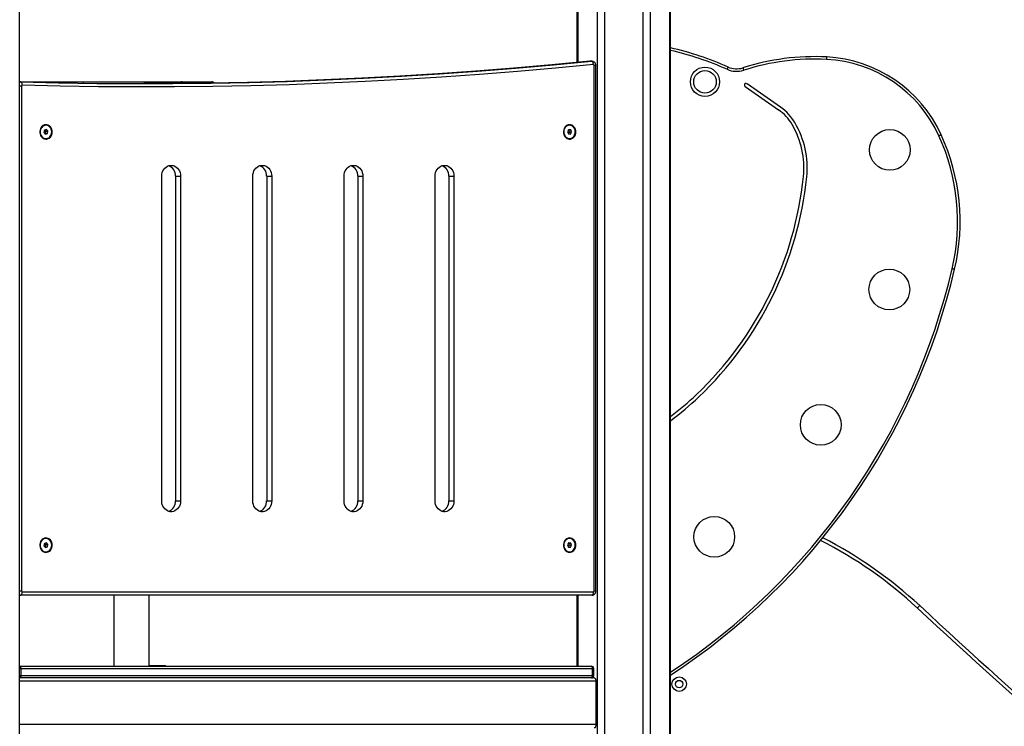
# Model space of a CAD drawing. Units: millimetres. Extents: x 18728.4 to 18740.5, y 4444.9 to 4458.5.
# Drawn here: x 18732.5 to 18733.7, y 4454.2 to 4455.1 of the extents above; entities that cross this region are included whole.
import ezdxf

# ---------------------------------------------------------------- set-up
doc = ezdxf.new("R2010")
doc.units = ezdxf.units.MM
doc.header["$LTSCALE"] = 50

# ---------------------------------------------------------------- blocks, each defined once
blk = doc.blocks.new('OPSHA_S283A')
at = {"color": 7, "linetype": 'Continuous', "lineweight": 25}
for p, q in [((18732.5077, 4453.1478), (18732.5077, 4456.1045)), ((18733.2872, 4453.1478), (18733.2872, 4456.1045)), ((18733.1748, 4455.9892), (18733.1748, 4455.0351)), ((18733.1909, 4455.0367), (18733.1904, 4455.0367)), ((18733.1905, 4455.0367), (18733.1925, 4455.0367)), ((18733.1929, 4455.0367), (18733.1909, 4455.0367)), ((18733.1958, 4454.4022), (18733.1958, 4455.0317)), ((18733.1978, 4454.4022), (18733.1978, 4455.0317)), ((18732.5077, 4455.0122), (18732.5841, 4455.0122)), ((18732.5087, 4455.012), (18732.5077, 4455.012)), ((18732.5087, 4455.012), (18732.5088, 4455.012)), ((18732.5841, 4455.0122), (18732.7011, 4455.0122)), ((18732.7011, 4455.0122), (18732.7377, 4455.0122)), ((18733.4188, 4454.9818), (18733.3787, 4455.0098)), ((18732.5099, 4455.007), (18732.5099, 4454.4022)), ((18733.3764, 4455.0065), (18733.4165, 4454.9785)), ((18732.5373, 4454.9541), (18732.5368, 4454.9513)), ((18732.5368, 4454.9513), (18732.5387, 4454.9493)), ((18732.5397, 4454.955), (18732.5373, 4454.9541)), ((18732.5391, 4454.9531), (18732.5379, 4454.9543)), ((18732.538, 4454.95), (18732.5385, 4454.9503)), ((18732.5385, 4454.9503), (18732.5391, 4454.9531)), ((18732.5385, 4454.9503), (18732.541, 4454.9503)), ((18732.5387, 4454.9493), (18732.541, 4454.9503)), ((18732.5392, 4454.9602), (18732.539, 4454.9602)), ((18732.5391, 4454.9531), (18732.5416, 4454.9531)), ((18732.5416, 4454.9531), (18732.5397, 4454.955)), ((18732.541, 4454.9503), (18732.5416, 4454.9531)), ((18733.1651, 4454.9548), (18733.1637, 4454.9524)), ((18733.1637, 4454.9524), (18733.1648, 4454.9498)), ((18733.1648, 4454.9498), (18733.1673, 4454.9496)), ((18733.1649, 4454.9498), (18733.1662, 4454.952)), ((18733.1651, 4454.9546), (18733.165, 4454.9546)), ((18733.1676, 4454.9546), (18733.1651, 4454.9548)), ((18733.1651, 4454.9546), (18733.1676, 4454.9546)), ((18733.1662, 4454.952), (18733.1651, 4454.9546)), ((18733.1662, 4454.9602), (18733.166, 4454.9602)), ((18733.1662, 4454.952), (18733.1687, 4454.952)), ((18733.1673, 4454.9496), (18733.1687, 4454.952)), ((18733.1687, 4454.952), (18733.1676, 4454.9546)), ((18732.539, 4454.9442), (18732.5392, 4454.9442)), ((18733.166, 4454.9442), (18733.1662, 4454.9442)), ((18732.6779, 4454.5102), (18732.6779, 4454.8992)), ((18732.6944, 4454.8992), (18732.7004, 4454.8992)), ((18732.6944, 4454.8992), (18732.6944, 4454.5102)), ((18732.7004, 4454.8992), (18732.7004, 4454.5102)), ((18732.787, 4454.5102), (18732.787, 4454.8992)), ((18732.8035, 4454.8992), (18732.8095, 4454.8992)), ((18732.8035, 4454.8992), (18732.8035, 4454.5102)), ((18732.8095, 4454.8992), (18732.8095, 4454.5102)), ((18732.8961, 4454.5102), (18732.8961, 4454.8992)), ((18732.9126, 4454.8992), (18732.9186, 4454.8992)), ((18732.9126, 4454.8992), (18732.9126, 4454.5102)), ((18732.9186, 4454.8992), (18732.9186, 4454.5102)), ((18733.0052, 4454.5102), (18733.0052, 4454.8992)), ((18733.0217, 4454.8992), (18733.0277, 4454.8992)), ((18733.0217, 4454.8992), (18733.0217, 4454.5102)), ((18733.0277, 4454.8992), (18733.0277, 4454.5102)), ((18732.6944, 4454.5102), (18732.7004, 4454.5102)), ((18732.8035, 4454.5102), (18732.8095, 4454.5102)), ((18732.9126, 4454.5102), (18732.9186, 4454.5102)), ((18733.0217, 4454.5102), (18733.0277, 4454.5102)), ((18732.5373, 4454.4591), (18732.5368, 4454.4563)), ((18732.5368, 4454.4563), (18732.5387, 4454.4543)), ((18732.5397, 4454.46), (18732.5373, 4454.4591)), ((18732.5391, 4454.4581), (18732.5379, 4454.4593)), ((18732.538, 4454.455), (18732.5385, 4454.4553)), ((18732.5385, 4454.4553), (18732.5391, 4454.4581)), ((18732.5385, 4454.4553), (18732.541, 4454.4553)), ((18732.5387, 4454.4543), (18732.541, 4454.4553)), ((18732.5392, 4454.4652), (18732.539, 4454.4652)), ((18732.5391, 4454.4581), (18732.5416, 4454.4581)), ((18732.5416, 4454.4581), (18732.5397, 4454.46)), ((18732.541, 4454.4553), (18732.5416, 4454.4581)), ((18733.1651, 4454.4598), (18733.1637, 4454.4574)), ((18733.1637, 4454.4574), (18733.1648, 4454.4548)), ((18733.1648, 4454.4548), (18733.1673, 4454.4546)), ((18733.1649, 4454.4548), (18733.1662, 4454.457)), ((18733.1651, 4454.4596), (18733.165, 4454.4596)), ((18733.1676, 4454.4596), (18733.1651, 4454.4598)), ((18733.1651, 4454.4596), (18733.1676, 4454.4596)), ((18733.1662, 4454.457), (18733.1651, 4454.4596)), ((18733.1662, 4454.4652), (18733.166, 4454.4652)), ((18733.1662, 4454.457), (18733.1687, 4454.457)), ((18733.1673, 4454.4546), (18733.1687, 4454.457)), ((18733.1687, 4454.457), (18733.1676, 4454.4596)), ((18732.539, 4454.4492), (18732.5392, 4454.4492)), ((18733.166, 4454.4492), (18733.1662, 4454.4492)), ((18732.5077, 4454.3972), (18732.5087, 4454.3972)), ((18733.1929, 4454.3972), (18732.5087, 4454.3972)), ((18732.5107, 4454.4012), (18733.1949, 4454.4012)), ((18732.6203, 4454.3972), (18732.6203, 4454.3122)), ((18732.6627, 4454.3122), (18732.6627, 4454.3972)), ((18733.1748, 4454.3972), (18733.1748, 4454.3122)), ((18732.6627, 4454.3132), (18732.6725, 4454.3132)), ((18732.6725, 4454.3132), (18732.6825, 4454.3132)), ((18732.6825, 4454.3122), (18732.6825, 4454.3132)), ((18732.5077, 4454.3122), (18733.1918, 4454.3122)), ((18732.5092, 4454.3092), (18732.5092, 4454.3012)), ((18733.1933, 4454.3092), (18732.5092, 4454.3092)), ((18733.1918, 4454.3122), (18733.1923, 4454.3122)), ((18733.1933, 4454.3092), (18733.1933, 4454.3012)), ((18733.1953, 4454.3012), (18733.1953, 4454.3092)), ((18733.1918, 4454.2982), (18732.5077, 4454.2982)), ((18732.5092, 4454.3012), (18733.1933, 4454.3012)), ((18733.1923, 4454.2982), (18733.1918, 4454.2982)), ((18733.1957, 4454.2982), (18733.1923, 4454.2982)), ((18733.1977, 4454.2942), (18733.1977, 4454.2422))]:
    blk.add_line(p, q, dxfattribs=at)
at = {"color": 8, "linetype": 'Continuous', "lineweight": 25}
for p, q in [((18733.1992, 4456.1045), (18733.1992, 4453.1478)), ((18733.2079, 4456.1045), (18733.2079, 4453.1478)), ((18733.2541, 4456.1045), (18733.2541, 4453.1478)), ((18733.2627, 4456.1045), (18733.2627, 4453.1478)), ((18733.2858, 4456.1045), (18733.2858, 4453.1478)), ((18733.1761, 4455.985), (18733.1761, 4455.0353)), ((18733.1909, 4455.0367), (18733.1905, 4455.0367)), ((18733.1925, 4455.0367), (18733.1929, 4455.0367)), ((18733.1978, 4455.0317), (18733.1958, 4455.0317)), ((18732.5099, 4455.007), (18732.5077, 4455.007)), ((18732.5099, 4454.4022), (18732.5077, 4454.4022)), ((18733.1761, 4454.3972), (18733.1761, 4454.3122)), ((18733.1978, 4454.4022), (18733.1958, 4454.4022)), ((18732.5092, 4454.3092), (18732.5077, 4454.3092)), ((18733.1953, 4454.3092), (18733.1933, 4454.3092)), ((18732.5077, 4454.3012), (18732.5092, 4454.3012)), ((18733.1977, 4454.2942), (18732.5077, 4454.2942)), ((18733.1933, 4454.3012), (18733.1953, 4454.3012)), ((18733.1977, 4454.2422), (18732.5077, 4454.2422))]:
    blk.add_line(p, q, dxfattribs=at)
at = {"color": 7, "linetype": 'Continuous', "lineweight": 25, "flags": 128}
for points in [[(18732.5088, 4455.012), (18732.5544, 4455.011), (18732.6001, 4455.0103), (18732.6457, 4455.01), (18732.6913, 4455.0101), (18732.7369, 4455.0106), (18732.7826, 4455.0115), (18732.8282, 4455.0127), (18732.8738, 4455.0144), (18732.9194, 4455.0164), (18732.9649, 4455.0188), (18733.0105, 4455.0216), (18733.056, 4455.0248), (18733.1015, 4455.0284), (18733.147, 4455.0323), (18733.1925, 4455.0367)], [(18733.1948, 4455.0327), (18733.1493, 4455.0284), (18733.1038, 4455.0244), (18733.0583, 4455.0208), (18733.0127, 4455.0176), (18732.9671, 4455.0148), (18732.9215, 4455.0124), (18732.8759, 4455.0104), (18732.8303, 4455.0087), (18732.7846, 4455.0075), (18732.739, 4455.0066), (18732.6933, 4455.0061), (18732.6477, 4455.006), (18732.602, 4455.0063), (18732.5564, 4455.007), (18732.5107, 4455.008)], [(18733.1905, 4455.0367), (18733.145, 4455.0323), (18733.0995, 4455.0284), (18733.054, 4455.0248), (18733.0085, 4455.0216), (18732.9629, 4455.0188), (18732.9174, 4455.0164), (18732.8718, 4455.0144), (18732.8262, 4455.0127), (18732.7806, 4455.0115), (18732.7349, 4455.0106), (18732.6893, 4455.0101), (18732.6563, 4455.01)], [(18733.1948, 4455.0327), (18733.1947, 4455.0335), (18733.1945, 4455.0342), (18733.1943, 4455.0349), (18733.194, 4455.0355), (18733.1937, 4455.036), (18733.1933, 4455.0364), (18733.1929, 4455.0366), (18733.1925, 4455.0367)], [(18733.4741, 4455.0419), (18733.4741, 4455.0419), (18733.4741, 4455.0417), (18733.4741, 4455.0414), (18733.4741, 4455.0411), (18733.4741, 4455.0406), (18733.474, 4455.0401), (18733.474, 4455.0395), (18733.474, 4455.039)], [(18733.356, 4455.0299), (18733.356, 4455.0298), (18733.3559, 4455.0297), (18733.3558, 4455.0294), (18733.3556, 4455.0291), (18733.3555, 4455.0286), (18733.3552, 4455.0282), (18733.355, 4455.0277), (18733.3548, 4455.0271)], [(18733.3738, 4455.0289), (18733.3738, 4455.0288), (18733.3739, 4455.0287), (18733.374, 4455.0284), (18733.3741, 4455.0281), (18733.3742, 4455.0276), (18733.3744, 4455.0271), (18733.3746, 4455.0266), (18733.3747, 4455.026)], [(18732.5107, 4455.008), (18732.5107, 4455.0088), (18732.5106, 4455.0096), (18732.5105, 4455.0103), (18732.5102, 4455.0109), (18732.5099, 4455.0114), (18732.5096, 4455.0117), (18732.5092, 4455.012), (18732.5088, 4455.012)], [(18732.5468, 4454.9522), (18732.5466, 4454.9539), (18732.5462, 4454.9556), (18732.5455, 4454.9571), (18732.5445, 4454.9584), (18732.5433, 4454.9595), (18732.5419, 4454.9603), (18732.5404, 4454.9607), (18732.5389, 4454.9608), (18732.5374, 4454.9605), (18732.536, 4454.9599), (18732.5347, 4454.959), (18732.5336, 4454.9578), (18732.5328, 4454.9564), (18732.5322, 4454.9548), (18732.5319, 4454.953), (18732.5319, 4454.9513), (18732.5322, 4454.9496), (18732.5328, 4454.948), (18732.5336, 4454.9465), (18732.5347, 4454.9453), (18732.536, 4454.9444), (18732.5374, 4454.9438), (18732.5389, 4454.9435), (18732.5404, 4454.9436), (18732.5419, 4454.9441), (18732.5433, 4454.9448), (18732.5445, 4454.9459), (18732.5455, 4454.9472), (18732.5462, 4454.9488), (18732.5466, 4454.9504), (18732.5468, 4454.9522)], [(18732.539, 4454.9602), (18732.5378, 4454.96), (18732.5363, 4454.9596), (18732.535, 4454.9587), (18732.5339, 4454.9576), (18732.533, 4454.9562), (18732.5324, 4454.9546), (18732.5321, 4454.9529), (18732.5321, 4454.9512), (18732.5324, 4454.9495), (18732.5331, 4454.9479), (18732.534, 4454.9466), (18732.5352, 4454.9455), (18732.5365, 4454.9447), (18732.538, 4454.9443), (18732.539, 4454.9442)], [(18732.546, 4454.9506), (18732.5461, 4454.9523), (18732.5459, 4454.954), (18732.5454, 4454.9556), (18732.5446, 4454.9571), (18732.5436, 4454.9583), (18732.5423, 4454.9593), (18732.5409, 4454.9599), (18732.5395, 4454.9602), (18732.538, 4454.96), (18732.5365, 4454.9596), (18732.5352, 4454.9587), (18732.5341, 4454.9576), (18732.5332, 4454.9562), (18732.5326, 4454.9546), (18732.5323, 4454.9529), (18732.5323, 4454.9512), (18732.5326, 4454.9495), (18732.5333, 4454.9479), (18732.5342, 4454.9466), (18732.5354, 4454.9455), (18732.5367, 4454.9447), (18732.5382, 4454.9443), (18732.5397, 4454.9442), (18732.5411, 4454.9445), (18732.5425, 4454.9452), (18732.5437, 4454.9461), (18732.5448, 4454.9474), (18732.5455, 4454.9489), (18732.546, 4454.9506)], [(18733.1738, 4454.9522), (18733.1736, 4454.9539), (18733.1732, 4454.9556), (18733.1725, 4454.9571), (18733.1715, 4454.9584), (18733.1703, 4454.9595), (18733.1689, 4454.9603), (18733.1674, 4454.9607), (18733.1659, 4454.9608), (18733.1644, 4454.9605), (18733.163, 4454.9599), (18733.1617, 4454.959), (18733.1606, 4454.9578), (18733.1598, 4454.9564), (18733.1592, 4454.9548), (18733.1589, 4454.953), (18733.1589, 4454.9513), (18733.1592, 4454.9496), (18733.1598, 4454.948), (18733.1606, 4454.9465), (18733.1617, 4454.9453), (18733.163, 4454.9444), (18733.1644, 4454.9438), (18733.1659, 4454.9435), (18733.1674, 4454.9436), (18733.1689, 4454.9441), (18733.1703, 4454.9448), (18733.1715, 4454.9459), (18733.1725, 4454.9472), (18733.1732, 4454.9488), (18733.1736, 4454.9504), (18733.1738, 4454.9522)], [(18733.166, 4454.9602), (18733.166, 4454.9602), (18733.1645, 4454.96), (18733.1631, 4454.9594), (18733.1618, 4454.9585), (18733.1607, 4454.9573), (18733.1599, 4454.9559), (18733.1593, 4454.9543), (18733.1591, 4454.9526), (18733.1591, 4454.9509), (18733.1595, 4454.9492), (18733.1602, 4454.9477), (18733.1612, 4454.9464), (18733.1624, 4454.9453), (18733.1638, 4454.9446), (18733.1652, 4454.9442), (18733.166, 4454.9442)], [(18733.1719, 4454.9477), (18733.1726, 4454.9492), (18733.173, 4454.9509), (18733.1731, 4454.9526), (18733.1729, 4454.9543), (18733.1723, 4454.9559), (18733.1715, 4454.9573), (18733.1704, 4454.9585), (18733.1691, 4454.9594), (18733.1677, 4454.96), (18733.1662, 4454.9602), (18733.1647, 4454.96), (18733.1633, 4454.9594), (18733.162, 4454.9585), (18733.1609, 4454.9573), (18733.1601, 4454.9559), (18733.1595, 4454.9543), (18733.1593, 4454.9526), (18733.1593, 4454.9509), (18733.1597, 4454.9492), (18733.1604, 4454.9477), (18733.1614, 4454.9464), (18733.1626, 4454.9453), (18733.164, 4454.9446), (18733.1654, 4454.9442), (18733.1669, 4454.9442), (18733.1684, 4454.9446), (18733.1698, 4454.9453), (18733.1709, 4454.9464), (18733.1719, 4454.9477)], [(18733.6113, 4454.9488), (18733.6112, 4454.9487), (18733.611, 4454.9487), (18733.6108, 4454.9485), (18733.6105, 4454.9484), (18733.61, 4454.9482), (18733.6096, 4454.948), (18733.6091, 4454.9477), (18733.6085, 4454.9475)], [(18732.6779, 4454.8992), (18732.678, 4454.9013), (18732.6785, 4454.9034), (18732.6792, 4454.9054), (18732.6802, 4454.9072), (18732.6815, 4454.9087), (18732.683, 4454.9101), (18732.6846, 4454.9111), (18732.6864, 4454.9118), (18732.6882, 4454.9121), (18732.6901, 4454.9121), (18732.6919, 4454.9118), (18732.6936, 4454.9111), (18732.6953, 4454.9101), (18732.6968, 4454.9087), (18732.698, 4454.9072), (18732.699, 4454.9054), (18732.6998, 4454.9034), (18732.7002, 4454.9013), (18732.7004, 4454.8992)], [(18732.787, 4454.8992), (18732.7871, 4454.9013), (18732.7876, 4454.9034), (18732.7883, 4454.9054), (18732.7894, 4454.9072), (18732.7906, 4454.9087), (18732.7921, 4454.9101), (18732.7937, 4454.9111), (18732.7955, 4454.9118), (18732.7973, 4454.9121), (18732.7992, 4454.9121), (18732.801, 4454.9118), (18732.8028, 4454.9111), (18732.8044, 4454.9101), (18732.8059, 4454.9087), (18732.8071, 4454.9072), (18732.8081, 4454.9054), (18732.8089, 4454.9034), (18732.8094, 4454.9013), (18732.8095, 4454.8992)], [(18732.8961, 4454.8992), (18732.8963, 4454.9013), (18732.8967, 4454.9034), (18732.8975, 4454.9054), (18732.8985, 4454.9072), (18732.8997, 4454.9087), (18732.9012, 4454.9101), (18732.9028, 4454.9111), (18732.9046, 4454.9118), (18732.9064, 4454.9121), (18732.9083, 4454.9121), (18732.9101, 4454.9118), (18732.9119, 4454.9111), (18732.9135, 4454.9101), (18732.915, 4454.9087), (18732.9162, 4454.9072), (18732.9173, 4454.9054), (18732.918, 4454.9034), (18732.9185, 4454.9013), (18732.9186, 4454.8992)], [(18733.0052, 4454.8992), (18733.0054, 4454.9013), (18733.0058, 4454.9034), (18733.0066, 4454.9054), (18733.0076, 4454.9072), (18733.0089, 4454.9087), (18733.0103, 4454.9101), (18733.012, 4454.9111), (18733.0137, 4454.9118), (18733.0156, 4454.9121), (18733.0174, 4454.9121), (18733.0192, 4454.9118), (18733.021, 4454.9111), (18733.0226, 4454.9101), (18733.0241, 4454.9087), (18733.0254, 4454.9072), (18733.0264, 4454.9054), (18733.0271, 4454.9034), (18733.0276, 4454.9013), (18733.0277, 4454.8992)], [(18733.6273, 4454.7876), (18733.6273, 4454.7876), (18733.6271, 4454.7877), (18733.6268, 4454.7877), (18733.6265, 4454.7878), (18733.626, 4454.7879), (18733.6255, 4454.788), (18733.625, 4454.7882), (18733.6244, 4454.7883)], [(18732.7004, 4454.5102), (18732.7002, 4454.508), (18732.6998, 4454.5059), (18732.699, 4454.504), (18732.698, 4454.5022), (18732.6968, 4454.5006), (18732.6953, 4454.4993), (18732.6936, 4454.4983), (18732.6919, 4454.4976), (18732.6901, 4454.4972), (18732.6882, 4454.4972), (18732.6864, 4454.4976), (18732.6846, 4454.4983), (18732.683, 4454.4993), (18732.6815, 4454.5006), (18732.6802, 4454.5022), (18732.6792, 4454.504), (18732.6785, 4454.5059), (18732.678, 4454.508), (18732.6779, 4454.5102)], [(18732.8095, 4454.5102), (18732.8094, 4454.508), (18732.8089, 4454.5059), (18732.8081, 4454.504), (18732.8071, 4454.5022), (18732.8059, 4454.5006), (18732.8044, 4454.4993), (18732.8028, 4454.4983), (18732.801, 4454.4976), (18732.7992, 4454.4972), (18732.7973, 4454.4972), (18732.7955, 4454.4976), (18732.7937, 4454.4983), (18732.7921, 4454.4993), (18732.7906, 4454.5006), (18732.7894, 4454.5022), (18732.7883, 4454.504), (18732.7876, 4454.5059), (18732.7871, 4454.508), (18732.787, 4454.5102)], [(18732.9186, 4454.5102), (18732.9185, 4454.508), (18732.918, 4454.5059), (18732.9173, 4454.504), (18732.9162, 4454.5022), (18732.915, 4454.5006), (18732.9135, 4454.4993), (18732.9119, 4454.4983), (18732.9101, 4454.4976), (18732.9083, 4454.4972), (18732.9064, 4454.4972), (18732.9046, 4454.4976), (18732.9028, 4454.4983), (18732.9012, 4454.4993), (18732.8997, 4454.5006), (18732.8985, 4454.5022), (18732.8975, 4454.504), (18732.8967, 4454.5059), (18732.8963, 4454.508), (18732.8961, 4454.5102)], [(18733.0277, 4454.5102), (18733.0276, 4454.508), (18733.0271, 4454.5059), (18733.0264, 4454.504), (18733.0254, 4454.5022), (18733.0241, 4454.5006), (18733.0226, 4454.4993), (18733.021, 4454.4983), (18733.0192, 4454.4976), (18733.0174, 4454.4972), (18733.0156, 4454.4972), (18733.0137, 4454.4976), (18733.012, 4454.4983), (18733.0103, 4454.4993), (18733.0089, 4454.5006), (18733.0076, 4454.5022), (18733.0066, 4454.504), (18733.0058, 4454.5059), (18733.0054, 4454.508), (18733.0052, 4454.5102)], [(18732.5468, 4454.4572), (18732.5466, 4454.4589), (18732.5462, 4454.4606), (18732.5455, 4454.4621), (18732.5445, 4454.4634), (18732.5433, 4454.4645), (18732.5419, 4454.4653), (18732.5404, 4454.4657), (18732.5389, 4454.4658), (18732.5374, 4454.4655), (18732.536, 4454.4649), (18732.5347, 4454.464), (18732.5336, 4454.4628), (18732.5328, 4454.4614), (18732.5322, 4454.4598), (18732.5319, 4454.458), (18732.5319, 4454.4563), (18732.5322, 4454.4546), (18732.5328, 4454.453), (18732.5336, 4454.4515), (18732.5347, 4454.4503), (18732.536, 4454.4494), (18732.5374, 4454.4488), (18732.5389, 4454.4485), (18732.5404, 4454.4486), (18732.5419, 4454.4491), (18732.5433, 4454.4498), (18732.5445, 4454.4509), (18732.5455, 4454.4522), (18732.5462, 4454.4538), (18732.5466, 4454.4554), (18732.5468, 4454.4572)], [(18732.539, 4454.4652), (18732.5378, 4454.465), (18732.5363, 4454.4646), (18732.535, 4454.4637), (18732.5339, 4454.4626), (18732.533, 4454.4612), (18732.5324, 4454.4596), (18732.5321, 4454.4579), (18732.5321, 4454.4562), (18732.5324, 4454.4545), (18732.5331, 4454.4529), (18732.534, 4454.4516), (18732.5352, 4454.4505), (18732.5365, 4454.4497), (18732.538, 4454.4493), (18732.539, 4454.4492)], [(18732.546, 4454.4556), (18732.5461, 4454.4573), (18732.5459, 4454.459), (18732.5454, 4454.4606), (18732.5446, 4454.4621), (18732.5436, 4454.4633), (18732.5423, 4454.4643), (18732.5409, 4454.4649), (18732.5395, 4454.4652), (18732.538, 4454.465), (18732.5365, 4454.4646), (18732.5352, 4454.4637), (18732.5341, 4454.4626), (18732.5332, 4454.4612), (18732.5326, 4454.4596), (18732.5323, 4454.4579), (18732.5323, 4454.4562), (18732.5326, 4454.4545), (18732.5333, 4454.4529), (18732.5342, 4454.4516), (18732.5354, 4454.4505), (18732.5367, 4454.4497), (18732.5382, 4454.4493), (18732.5397, 4454.4492), (18732.5411, 4454.4495), (18732.5425, 4454.4502), (18732.5437, 4454.4511), (18732.5448, 4454.4524), (18732.5455, 4454.4539), (18732.546, 4454.4556)], [(18733.1738, 4454.4572), (18733.1736, 4454.4589), (18733.1732, 4454.4606), (18733.1725, 4454.4621), (18733.1715, 4454.4634), (18733.1703, 4454.4645), (18733.1689, 4454.4653), (18733.1674, 4454.4657), (18733.1659, 4454.4658), (18733.1644, 4454.4655), (18733.163, 4454.4649), (18733.1617, 4454.464), (18733.1606, 4454.4628), (18733.1598, 4454.4614), (18733.1592, 4454.4598), (18733.1589, 4454.458), (18733.1589, 4454.4563), (18733.1592, 4454.4546), (18733.1598, 4454.453), (18733.1606, 4454.4515), (18733.1617, 4454.4503), (18733.163, 4454.4494), (18733.1644, 4454.4488), (18733.1659, 4454.4485), (18733.1674, 4454.4486), (18733.1689, 4454.4491), (18733.1703, 4454.4498), (18733.1715, 4454.4509), (18733.1725, 4454.4522), (18733.1732, 4454.4538), (18733.1736, 4454.4554), (18733.1738, 4454.4572)], [(18733.166, 4454.4652), (18733.166, 4454.4652), (18733.1645, 4454.465), (18733.1631, 4454.4644), (18733.1618, 4454.4635), (18733.1607, 4454.4623), (18733.1599, 4454.4609), (18733.1593, 4454.4593), (18733.1591, 4454.4576), (18733.1591, 4454.4559), (18733.1595, 4454.4542), (18733.1602, 4454.4527), (18733.1612, 4454.4514), (18733.1624, 4454.4503), (18733.1638, 4454.4496), (18733.1652, 4454.4492), (18733.166, 4454.4492)], [(18733.1719, 4454.4527), (18733.1726, 4454.4542), (18733.173, 4454.4559), (18733.1731, 4454.4576), (18733.1729, 4454.4593), (18733.1723, 4454.4609), (18733.1715, 4454.4623), (18733.1704, 4454.4635), (18733.1691, 4454.4644), (18733.1677, 4454.465), (18733.1662, 4454.4652), (18733.1647, 4454.465), (18733.1633, 4454.4644), (18733.162, 4454.4635), (18733.1609, 4454.4623), (18733.1601, 4454.4609), (18733.1595, 4454.4593), (18733.1593, 4454.4576), (18733.1593, 4454.4559), (18733.1597, 4454.4542), (18733.1604, 4454.4527), (18733.1614, 4454.4514), (18733.1626, 4454.4503), (18733.164, 4454.4496), (18733.1654, 4454.4492), (18733.1669, 4454.4492), (18733.1684, 4454.4496), (18733.1698, 4454.4503), (18733.1709, 4454.4514), (18733.1719, 4454.4527)], [(18732.5087, 4454.3972), (18732.5091, 4454.3972), (18732.5095, 4454.3975), (18732.5098, 4454.3978), (18732.5101, 4454.3983), (18732.5104, 4454.3989), (18732.5106, 4454.3996), (18732.5107, 4454.4004), (18732.5107, 4454.4012)], [(18733.1929, 4454.3972), (18733.1933, 4454.3972), (18733.1937, 4454.3975), (18733.194, 4454.3978), (18733.1943, 4454.3983), (18733.1945, 4454.3989), (18733.1947, 4454.3996), (18733.1948, 4454.4004), (18733.1949, 4454.4012)], [(18733.5855, 4454.3848), (18733.5854, 4454.3847), (18733.5853, 4454.3845), (18733.585, 4454.3843), (18733.5847, 4454.3839), (18733.5843, 4454.3835), (18733.5838, 4454.383), (18733.5833, 4454.3824), (18733.5828, 4454.3818)], [(18733.1918, 4454.3122), (18733.1921, 4454.3121), (18733.1924, 4454.3119), (18733.1927, 4454.3117), (18733.1929, 4454.3113), (18733.1931, 4454.3108), (18733.1932, 4454.3103), (18733.1933, 4454.3098), (18733.1933, 4454.3092)], [(18733.1933, 4454.3012), (18733.1933, 4454.3006), (18733.1932, 4454.3), (18733.1931, 4454.2995), (18733.1929, 4454.299), (18733.1927, 4454.2987), (18733.1924, 4454.2984), (18733.1921, 4454.2982), (18733.1918, 4454.2982)], [(18733.1957, 4454.2982), (18733.1961, 4454.2981), (18733.1964, 4454.2979), (18733.1968, 4454.2975), (18733.1971, 4454.297), (18733.1973, 4454.2964), (18733.1975, 4454.2957), (18733.1976, 4454.2949), (18733.1977, 4454.2942)], [(18733.1977, 4454.2422), (18733.1976, 4454.2414), (18733.1975, 4454.2406), (18733.1973, 4454.2399), (18733.1971, 4454.2393), (18733.1968, 4454.2388), (18733.1964, 4454.2385), (18733.1961, 4454.2382), (18733.1957, 4454.2382)]]:
    blk.add_lwpolyline(points, dxfattribs=at)
at = {"color": 8, "linetype": 'Continuous', "lineweight": 25, "flags": 128}
for points in [[(18732.5077, 4455.0119), (18732.508, 4455.012), (18732.5087, 4455.012)], [(18732.5087, 4454.3972), (18732.5079, 4454.3973), (18732.5077, 4454.3973)], [(18732.5077, 4454.3122), (18732.508, 4454.3121), (18732.5083, 4454.3119), (18732.5085, 4454.3117), (18732.5087, 4454.3113), (18732.5089, 4454.3108), (18732.5091, 4454.3103), (18732.5091, 4454.3098), (18732.5092, 4454.3092)], [(18732.5092, 4454.3012), (18732.5091, 4454.3006), (18732.5091, 4454.3), (18732.5089, 4454.2995), (18732.5087, 4454.299), (18732.5085, 4454.2987), (18732.5083, 4454.2984), (18732.508, 4454.2982), (18732.5077, 4454.2982)]]:
    blk.add_lwpolyline(points, dxfattribs=at)
at = {"color": 7, "linetype": 'Continuous', "lineweight": 25}
for centre, radius in [((18733.3284, 4455.0122), 0.0175), ((18733.3284, 4455.0122), 0.0135), ((18733.5497, 4454.9306), 0.0244), ((18733.5491, 4454.7634), 0.0244), ((18733.467, 4454.6013), 0.0244), ((18733.3395, 4454.4671), 0.0244), ((18733.2975, 4454.2907), 0.00865), ((18733.2975, 4454.2907), 0.0045)]:
    blk.add_circle(centre, radius, dxfattribs=at)
for centre, radius, start, end in [((18733.2039, 4454.6881), 0.3741, 66.0128, 77.1444), ((18733.1948, 4455.0318), 0.000927, 355.6877, 91.0303), ((18733.4595, 4454.7623), 0.28, 87.003, 107.8183), ((18733.4595, 4454.7623), 0.277, 87.003, 107.8183), ((18733.4658, 4454.8822), 0.157, 24.5912, 87.003), ((18733.4658, 4454.8822), 0.16, 24.5912, 87.003), ((18733.3662, 4455.0527), 0.028, 246.0128, 287.8183), ((18733.3662, 4455.0527), 0.025, 246.0128, 287.8183), ((18732.7377, 4455.0082), 0.004, 38.7834, 90), ((18733.3775, 4455.0082), 0.002, 55.0819, 235.0819), ((18732.5108, 4455.0071), 0.000936, 92.8955, 183.9571), ((18733.3848, 4454.933), 0.0555, 30.5105, 55.0819), ((18733.3848, 4454.933), 0.0595, 30.5105, 55.0819), ((18733.3442, 4454.9091), 0.1066, 354.1225, 30.5105), ((18733.3442, 4454.9091), 0.1026, 354.1225, 30.5105), ((18733.3839, 4454.8447), 0.247, 346.7942, 24.5912), ((18733.3839, 4454.8447), 0.25, 346.7942, 24.5912), ((18732.6816, 4454.8997), 0.0128, 357.5862, 69.1905), ((18732.7907, 4454.8997), 0.0128, 357.5863, 69.1904), ((18732.8998, 4454.8997), 0.0128, 357.5863, 69.1904), ((18733.0089, 4454.8997), 0.0128, 357.5861, 69.1906), ((18733.0288, 4454.9416), 0.4197, 313.594, 354.1225), ((18733.0288, 4454.9416), 0.4237, 313.594, 354.1225), ((18732.8485, 4454.9704), 0.8, 303.254, 346.7942), ((18733.0567, 4454.9123), 0.3792, 307.4333, 313.594), ((18733.0567, 4454.9123), 0.3832, 306.9769, 313.594), ((18732.6816, 4454.5096), 0.0128, 290.8095, 2.4138), ((18732.7907, 4454.5096), 0.0128, 290.8096, 2.4137), ((18732.8998, 4454.5096), 0.0128, 290.8096, 2.4137), ((18733.0089, 4454.5096), 0.0128, 290.8094, 2.4139), ((18733.236, 4454.0089), 0.5132, 47.0789, 62.9403), ((18732.5108, 4454.4021), 0.00094, 176.1809, 265.603), ((18733.1948, 4454.4021), 0.00094, 274.397, 3.8169), ((18739.1675, 4460.3873), 8.1969, 227.07887, 234.2167), ((18739.1675, 4460.3873), 8.2009, 227.07887, 234.2167), ((18733.1923, 4454.3092), 0.003, 0, 90), ((18733.1923, 4454.3012), 0.003, 270, 0)]:
    blk.add_arc(centre, radius, start, end, dxfattribs=at)
at = {"color": 8, "linetype": 'Continuous', "lineweight": 25}
for centre, radius, start, end in [((18733.2039, 4454.6881), 0.3711, 66.0128, 77.0386), ((18732.5893, 4455.0107), 0.0054, 163.9284, 181.8909), ((18732.7011, 4455.0084), 0.00376, 28.7196, 89.2421), ((18732.8485, 4454.9704), 0.797, 303.3955, 346.7942), ((18733.236, 4454.0089), 0.5092, 47.0789, 63.0374)]:
    blk.add_arc(centre, radius, start, end, dxfattribs=at)
at = {"color": 7, "linetype": 'Continuous', "lineweight": 25}
for points, knots in [([(18733.1978, 4455.0317), (18733.1977, 4455.0321), (18733.1977, 4455.033), (18733.1972, 4455.0342), (18733.1965, 4455.0352), (18733.1956, 4455.0359), (18733.1945, 4455.0365), (18733.1936, 4455.0367), (18733.193, 4455.0367), (18733.1929, 4455.0367)], [0, 0, 0, 0, 0.162468, 0.330012, 0.482302, 0.633397, 0.783665, 0.947465, 1, 1, 1, 1]), ([(18733.1929, 4454.3972), (18733.1933, 4454.3972), (18733.1941, 4454.3973), (18733.1952, 4454.3977), (18733.1962, 4454.3984), (18733.1969, 4454.3993), (18733.1975, 4454.4004), (18733.1977, 4454.4014), (18733.1977, 4454.402), (18733.1978, 4454.4022)], [0, 0, 0, 0, 0.1510896, 0.3062409, 0.4590855, 0.6115267, 0.7654829, 0.9226215, 1, 1, 1, 1])]:
    blk.add_open_spline(points, degree=3, knots=knots, dxfattribs=at)

msp = doc.modelspace()

# ---------------------------------------------------------------- block references
msp.add_blockref('OPSHA_S283A', (0, 0))

doc.saveas('drawing.dxf')
